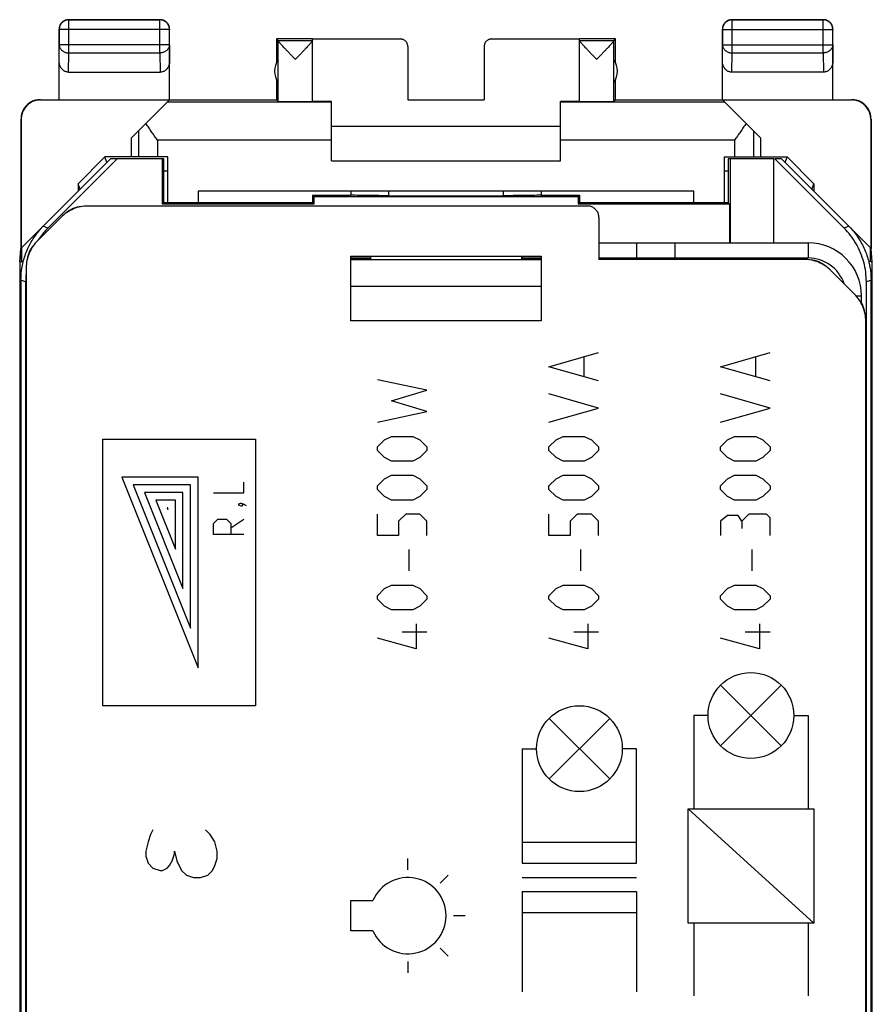
# Model space of a CAD drawing. Extents: x -11.2 to 11.2, y -24.5 to 24.5.
# Drawn here: x -11.2 to 11.2, y -1.3 to 24.5 of the extents above; entities that cross this region are included whole.
import ezdxf

# ---------------------------------------------------------------- set-up
doc = ezdxf.new("R2010")
doc.units = 0
doc.header["$LTSCALE"] = 16.335
doc.layers.get('0').update_dxf_attribs({"linetype": 'CONTINUOUS'})

msp = doc.modelspace()

# ---------------------------------------------------------------- linework, layer by layer
at = {"color": 9, "linetype": 'CONTINUOUS'}
for p, q in [((-9.9, 24.5), (-9.896, 24.496)), ((-9.896, 23.628), (-9.896, 24.496)), ((-7.5, 24.5), (-7.504, 24.496)), ((-7.504, 23.628), (-7.504, 24.496)), ((7.5, 24.5), (7.504, 24.496)), ((7.504, 23.628), (7.504, 24.496)), ((9.9, 24.5), (9.896, 24.496)), ((9.896, 23.628), (9.896, 24.496)), ((-10.15, 24.25), (-10.146, 24.246)), ((-7.254, 24.246), (-10.146, 24.246)), ((-7.25, 24.25), (-7.254, 24.246)), ((7.25, 24.25), (7.254, 24.246)), ((7.254, 24.246), (10.146, 24.246)), ((10.15, 24.25), (10.146, 24.246)), ((-10.15, 23.41), (-10.146, 23.844)), ((-7.254, 23.844), (-10.146, 23.844)), ((-7.254, 23.844), (-7.25, 23.41)), ((7.25, 23.41), (7.254, 23.844)), ((7.254, 23.844), (10.146, 23.844)), ((10.146, 23.844), (10.15, 23.41)), ((-9.901, 23.123), (-9.896, 23.628)), ((-9.896, 23.628), (-7.504, 23.628)), ((-7.504, 23.628), (-7.499, 23.123)), ((7.499, 23.123), (7.504, 23.628)), ((7.504, 23.628), (9.896, 23.628)), ((9.896, 23.628), (9.901, 23.123)), ((-10.642, 22.394), (-10.65, 22.4)), ((10.65, 22.4), (10.642, 22.394)), ((-11.142, 21.894), (-11.15, 21.9)), ((11.15, 21.9), (11.142, 21.894)), ((-8.067, 21.583), (-8.067, 20.9)), ((8.067, 21.583), (8.067, 20.9)), ((-7.567, 21.336), (-7.567, 20.9)), ((-3, 21.336), (-7.567, 21.336)), ((7.567, 21.336), (3, 21.336)), ((7.567, 21.336), (7.567, 20.9)), ((-1.502, 19.884), (-1.501, 20)), ((1.501, 20), (1.502, 19.884)), ((-10.442, 19.035), (-10.564, 19.086)), ((10.564, 19.086), (10.442, 19.035)), ((6, 18.65), (6, 18.25)), ((9.5, 18.65), (9.5, 18.25)), ((-2.146, 18.233), (-2.146, 18.25)), ((2.146, 18.25), (2.146, 18.233)), ((-11.028, 17.621), (-11.15, 17.672)), ((11.15, 17.672), (11.028, 17.621)), ((10.9, 17.25), (10.765, 17.25)), ((2.7, 15.398), (4, 15.769)), ((7.2, 15.398), (8.5, 15.769)), ((3.629, 15.15), (3.629, 15.645)), ((8.129, 15.15), (8.129, 15.645)), ((4, 15.026), (2.7, 15.398)), ((8.5, 15.026), (7.2, 15.398)), ((-0.5, 14.779), (-1.8, 15.057)), ((-1.429, 14.5), (-0.5, 14.779)), ((-0.5, 14.221), (-1.429, 14.5)), ((4, 14.314), (2.7, 14.686)), ((8.5, 14.314), (7.2, 14.686)), ((-1.8, 13.943), (-0.5, 14.221)), ((2.7, 13.943), (4, 14.314)), ((7.2, 13.943), (8.5, 14.314)), ((-9, 6.5), (-9, 13.5)), ((-9, 13.5), (-5, 13.5)), ((-5, 13.5), (-5, 6.5)), ((-1.8, 13.293), (-1.614, 13.479)), ((-1.614, 13.479), (-1.429, 13.571)), ((-1.429, 13.571), (-0.871, 13.571)), ((-0.871, 13.571), (-0.686, 13.479)), ((-0.686, 13.479), (-0.5, 13.293)), ((2.7, 13.293), (2.886, 13.479)), ((2.886, 13.479), (3.071, 13.571)), ((3.071, 13.571), (3.629, 13.571)), ((3.629, 13.571), (3.814, 13.479)), ((3.814, 13.479), (4, 13.293)), ((7.2, 13.293), (7.386, 13.479)), ((7.386, 13.479), (7.571, 13.571)), ((7.571, 13.571), (8.129, 13.571)), ((8.129, 13.571), (8.314, 13.479)), ((8.314, 13.479), (8.5, 13.293)), ((-1.8, 13.2), (-1.8, 13.293)), ((-1.614, 13.014), (-1.8, 13.2)), ((-0.5, 13.2), (-0.686, 13.014)), ((-0.5, 13.293), (-0.5, 13.2)), ((2.7, 13.2), (2.7, 13.293)), ((2.886, 13.014), (2.7, 13.2)), ((4, 13.2), (3.814, 13.014)), ((4, 13.293), (4, 13.2)), ((7.2, 13.2), (7.2, 13.293)), ((7.386, 13.014), (7.2, 13.2)), ((8.5, 13.2), (8.314, 13.014)), ((8.5, 13.293), (8.5, 13.2)), ((-1.429, 12.921), (-1.614, 13.014)), ((-0.871, 12.921), (-1.429, 12.921)), ((-0.686, 13.014), (-0.871, 12.921)), ((3.071, 12.921), (2.886, 13.014)), ((3.629, 12.921), (3.071, 12.921)), ((3.814, 13.014), (3.629, 12.921)), ((7.571, 12.921), (7.386, 13.014)), ((8.129, 12.921), (7.571, 12.921)), ((8.314, 13.014), (8.129, 12.921)), ((-8.5, 12.5), (-6.5, 7.5)), ((-6.5, 12.5), (-8.5, 12.5)), ((-6.5, 7.5), (-6.5, 12.5)), ((-1.8, 12.271), (-1.614, 12.457)), ((-1.614, 12.457), (-1.429, 12.55)), ((-1.429, 12.55), (-0.871, 12.55)), ((-0.871, 12.55), (-0.686, 12.457)), ((-0.686, 12.457), (-0.5, 12.271)), ((2.7, 12.271), (2.886, 12.457)), ((2.886, 12.457), (3.071, 12.55)), ((3.071, 12.55), (3.629, 12.55)), ((3.629, 12.55), (3.814, 12.457)), ((3.814, 12.457), (4, 12.271)), ((7.2, 12.271), (7.386, 12.457)), ((7.386, 12.457), (7.571, 12.55)), ((7.571, 12.55), (8.129, 12.55)), ((8.129, 12.55), (8.314, 12.457)), ((8.314, 12.457), (8.5, 12.271)), ((-8.205, 12.3), (-6.7, 8.539)), ((-6.7, 12.3), (-8.205, 12.3)), ((-6.7, 8.539), (-6.7, 12.3)), ((-5.3, 12.086), (-5.3, 12.371)), ((-1.8, 12.179), (-1.8, 12.271)), ((-1.614, 11.993), (-1.8, 12.179)), ((-0.5, 12.179), (-0.686, 11.993)), ((-0.5, 12.271), (-0.5, 12.179)), ((2.7, 12.179), (2.7, 12.271)), ((2.886, 11.993), (2.7, 12.179)), ((4, 12.179), (3.814, 11.993)), ((4, 12.271), (4, 12.179)), ((7.2, 12.179), (7.2, 12.271)), ((7.386, 11.993), (7.2, 12.179)), ((8.5, 12.179), (8.314, 11.993)), ((8.5, 12.271), (8.5, 12.179)), ((-7.909, 12.1), (-6.9, 9.577)), ((-6.9, 12.1), (-7.909, 12.1)), ((-7.614, 11.9), (-7.1, 10.616)), ((-7.1, 11.9), (-7.614, 11.9)), ((-7.1, 10.616), (-7.1, 11.9)), ((-6.9, 9.577), (-6.9, 12.1)), ((-6.1, 12.086), (-5.3, 12.086)), ((-1.429, 11.9), (-1.614, 11.993)), ((-0.871, 11.9), (-1.429, 11.9)), ((-0.686, 11.993), (-0.871, 11.9)), ((3.071, 11.9), (2.886, 11.993)), ((3.629, 11.9), (3.071, 11.9)), ((3.814, 11.993), (3.629, 11.9)), ((7.571, 11.9), (7.386, 11.993)), ((8.129, 11.9), (7.571, 11.9)), ((8.314, 11.993), (8.129, 11.9)), ((-7.318, 11.7), (-7.3, 11.654)), ((-7.3, 11.7), (-7.318, 11.7)), ((-7.3, 11.654), (-7.3, 11.7)), ((-5.433, 11.8), (-5.395, 11.819)), ((-5.433, 11.781), (-5.433, 11.8)), ((-5.414, 11.762), (-5.433, 11.781)), ((-5.376, 11.743), (-5.414, 11.762)), ((-5.395, 11.819), (-5.376, 11.819)), ((-5.376, 11.819), (-5.338, 11.781)), ((-5.376, 11.819), (-5.319, 11.8)), ((-5.357, 11.743), (-5.376, 11.743)), ((-5.338, 11.762), (-5.357, 11.743)), ((-5.338, 11.781), (-5.338, 11.762)), ((-5.319, 11.8), (-5.243, 11.762)), ((-6.1, 11.286), (-5.986, 11.4)), ((-5.986, 11.4), (-5.757, 11.4)), ((-5.757, 11.4), (-5.643, 11.286)), ((-5.643, 11.171), (-5.3, 11.4)), ((-1.8, 10.971), (-1.8, 11.529)), ((-1.057, 11.529), (-1.243, 11.343)), ((-0.686, 11.529), (-1.057, 11.529)), ((-0.5, 11.343), (-0.686, 11.529)), ((2.7, 10.971), (2.7, 11.529)), ((3.443, 11.529), (3.257, 11.343)), ((3.814, 11.529), (3.443, 11.529)), ((4, 11.343), (3.814, 11.529)), ((7.386, 11.498), (7.2, 11.343)), ((7.664, 11.498), (7.386, 11.498)), ((7.757, 11.343), (7.664, 11.498)), ((7.943, 11.529), (7.757, 11.343)), ((8.407, 11.529), (7.943, 11.529)), ((8.5, 11.436), (8.407, 11.529)), ((8.5, 10.971), (8.5, 11.436)), ((-6.1, 11), (-6.1, 11.286)), ((-5.643, 11.286), (-5.643, 11)), ((-1.243, 11.343), (-1.243, 10.971)), ((-0.5, 10.971), (-0.5, 11.343)), ((3.257, 11.343), (3.257, 10.971)), ((4, 10.971), (4, 11.343)), ((7.2, 11.343), (7.2, 10.971)), ((7.757, 11.343), (7.757, 11.157)), ((-5.3, 11), (-6.1, 11)), ((-1.243, 10.971), (-1.8, 10.971)), ((3.257, 10.971), (2.7, 10.971)), ((-0.964, 10.043), (-0.964, 10.6)), ((3.536, 10.043), (3.536, 10.6)), ((8.036, 10.043), (8.036, 10.6)), ((-1.8, 9.393), (-1.614, 9.579)), ((-1.614, 9.579), (-1.429, 9.671)), ((-1.429, 9.671), (-0.871, 9.671)), ((-0.871, 9.671), (-0.686, 9.579)), ((-0.686, 9.579), (-0.5, 9.393)), ((2.7, 9.393), (2.886, 9.579)), ((2.886, 9.579), (3.071, 9.671)), ((3.071, 9.671), (3.629, 9.671)), ((3.629, 9.671), (3.814, 9.579)), ((3.814, 9.579), (4, 9.393)), ((7.2, 9.393), (7.386, 9.579)), ((7.386, 9.579), (7.571, 9.671)), ((7.571, 9.671), (8.129, 9.671)), ((8.129, 9.671), (8.314, 9.579)), ((8.314, 9.579), (8.5, 9.393)), ((-1.8, 9.3), (-1.8, 9.393)), ((-1.614, 9.114), (-1.8, 9.3)), ((-0.5, 9.3), (-0.686, 9.114)), ((-0.5, 9.393), (-0.5, 9.3)), ((2.7, 9.3), (2.7, 9.393)), ((2.886, 9.114), (2.7, 9.3)), ((4, 9.3), (3.814, 9.114)), ((4, 9.393), (4, 9.3)), ((7.2, 9.3), (7.2, 9.393)), ((7.386, 9.114), (7.2, 9.3)), ((8.5, 9.3), (8.314, 9.114)), ((8.5, 9.393), (8.5, 9.3)), ((-1.429, 9.021), (-1.614, 9.114)), ((-0.686, 9.114), (-0.871, 9.021)), ((3.071, 9.021), (2.886, 9.114)), ((3.814, 9.114), (3.629, 9.021)), ((7.571, 9.021), (7.386, 9.114)), ((8.314, 9.114), (8.129, 9.021)), ((-0.871, 9.021), (-1.429, 9.021)), ((3.629, 9.021), (3.071, 9.021)), ((8.129, 9.021), (7.571, 9.021)), ((-0.779, 8.65), (-0.779, 8)), ((3.721, 8.65), (3.721, 8)), ((8.221, 8.65), (8.221, 8)), ((-0.779, 8), (-1.8, 8.279)), ((-0.5, 8.433), (-1.15, 8.433)), ((3.721, 8), (2.7, 8.279)), ((4, 8.433), (3.35, 8.433)), ((8.221, 8), (7.2, 8.279)), ((8.5, 8.433), (7.85, 8.433)), ((7.205, 5.455), (8.795, 7.045)), ((8.795, 5.455), (7.205, 7.045)), ((-5, 6.5), (-9, 6.5)), ((6.5, 6.25), (6.5, 3.8)), ((6.875, 6.25), (6.5, 6.25)), ((9.125, 6.25), (9.5, 6.25)), ((9.5, 6.25), (9.5, 3.8)), ((2.705, 4.585), (4.295, 6.175)), ((4.295, 4.585), (2.705, 6.175)), ((2, 5.38), (2, 2.38)), ((2, 5.38), (2.375, 5.38)), ((5, 5.38), (4.625, 5.38)), ((5, 2.38), (5, 5.38)), ((6.35, 3.8), (9.65, 3.8)), ((6.35, 0.8), (6.35, 3.8)), ((9.65, 0.8), (6.35, 3.8)), ((9.65, 3.8), (9.65, 0.8)), ((-7.75, 3.125), (-7.812, 2.938)), ((-7.688, 3.25), (-7.75, 3.125)), ((-6.188, 3.125), (-6.312, 3.25)), ((-6.062, 2.938), (-6.188, 3.125)), ((-7.812, 2.938), (-7.875, 2.688)), ((-6, 2.688), (-6.062, 2.938)), ((2, 2.93), (5, 2.93)), ((-7.875, 2.688), (-7.875, 2.562)), ((-7.188, 2.438), (-7.125, 2.625)), ((-7.125, 2.625), (-7.125, 2.688)), ((-7.125, 2.688), (-7.062, 2.438)), ((-6, 2.5), (-6, 2.688)), ((-7.875, 2.562), (-7.812, 2.375)), ((-7.812, 2.375), (-7.688, 2.25)), ((-7.25, 2.312), (-7.188, 2.438)), ((-7.062, 2.438), (-6.938, 2.188)), ((-6.062, 2.312), (-6, 2.5)), ((-1, 2.2), (-1, 2.5)), ((2, 2.38), (5, 2.38)), ((-7.688, 2.25), (-7.5, 2.188)), ((-7.5, 2.188), (-7.438, 2.188)), ((-7.438, 2.188), (-7.312, 2.25)), ((-7.312, 2.25), (-7.25, 2.312)), ((-6.938, 2.188), (-6.812, 2.062)), ((-6.25, 2.062), (-6.125, 2.188)), ((-6.125, 2.188), (-6.062, 2.312)), ((-6.812, 2.062), (-6.625, 2)), ((-6.625, 2), (-6.438, 2)), ((-6.438, 2), (-6.25, 2.062)), ((-0.151, 1.849), (0.061, 2.061)), ((2, 2), (5, 2)), ((2, 1.63), (2, -1)), ((2, 1.63), (5, 1.63)), ((5, 1.63), (5, -1)), ((-2.5, 0.6), (-2.5, 1.4)), ((-2.5, 1.4), (-1.917, 1.4)), ((2, 1.08), (5, 1.08)), ((0.2, 1), (0.5, 1)), ((9.65, 0.8), (6.35, 0.8)), ((6.5, 0.8), (6.5, -1.1)), ((9.5, 0.8), (9.5, -1.1)), ((-1.917, 0.6), (-2.5, 0.6)), ((-0.151, 0.151), (0.061, -0.061)), ((-1, -0.2), (-1, -0.5))]:
    msp.add_line(p, q, dxfattribs=at)
at = {"color": 7, "linetype": 'CONTINUOUS'}
for p, q in [((-9.9, 24.5), (-7.5, 24.5)), ((-7.504, 24.496), (-9.896, 24.496)), ((7.5, 24.5), (9.9, 24.5)), ((9.896, 24.496), (7.504, 24.496)), ((-10.15, 22.4), (-10.15, 24.25)), ((-10.146, 24.246), (-10.146, 23.844)), ((-7.254, 23.844), (-7.254, 24.246)), ((-7.25, 22.4), (-7.25, 24.25)), ((7.25, 22.4), (7.25, 24.25)), ((7.254, 24.246), (7.254, 23.844)), ((10.146, 23.844), (10.146, 24.246)), ((10.15, 22.4), (10.15, 24.25)), ((-4.45, 24), (-4.45, 23.368)), ((-4.406, 23.956), (-4.45, 24)), ((-3.5, 24), (-4.45, 24)), ((-4.406, 23.956), (-3.5, 23.956)), ((-4.406, 22.356), (-4.406, 23.954)), ((-3.5, 22.356), (-3.5, 23.994)), ((-3.5, 23.994), (-1.2, 23.994)), ((-1, 23.794), (-1, 22.395)), ((1, 23.794), (1, 22.395)), ((1.2, 23.994), (3.5, 23.994)), ((4.45, 24), (3.5, 24)), ((3.5, 22.356), (3.5, 23.994)), ((3.5, 23.956), (4.406, 23.956)), ((4.406, 23.956), (4.45, 24)), ((4.406, 22.356), (4.406, 23.954)), ((4.45, 23.368), (4.45, 24)), ((-9.901, 23.123), (-7.499, 23.123)), ((9.901, 23.123), (7.499, 23.123)), ((-4.45, 22.932), (-4.45, 22.4)), ((4.45, 22.4), (4.45, 22.932)), ((-10.642, 22.394), (-7.256, 22.394)), ((-8.25, 21.4), (-7.256, 22.394)), ((-3, 22.336), (-7.314, 22.336)), ((-7.25, 22.4), (-4.45, 22.4)), ((-4.45, 22.4), (-4.406, 22.356)), ((-3, 20.8), (-3, 22.354)), ((-1, 22.395), (1, 22.395)), ((3, 20.8), (3, 22.354)), ((7.314, 22.336), (3, 22.336)), ((4.45, 22.4), (4.406, 22.356)), ((4.45, 22.4), (7.25, 22.4)), ((7.256, 22.394), (10.642, 22.394)), ((8.25, 21.4), (7.256, 22.394)), ((-11.15, 21.9), (-11.15, 18.5)), ((-11.142, 21.894), (-11.142, 18.508)), ((3, 21.7), (-3, 21.7)), ((11.142, 21.894), (11.142, 18.508)), ((11.15, 21.9), (11.15, 18.5)), ((-8.25, 20.9), (-8.25, 21.4)), ((8.25, 21.4), (8.25, 20.9)), ((-8.8, 20.85), (-11.133, 18.517)), ((-8.627, 20.85), (-10.442, 19.035)), ((-9.65, 20.199), (-8.95, 20.9)), ((-8.9, 20.75), (-8.95, 20.9)), ((-7.3, 20.9), (-8.95, 20.9)), ((-7.4, 20.85), (-8.8, 20.85)), ((-7.437, 19.663), (-7.437, 20.85)), ((-7.4, 19.7), (-7.4, 20.85)), ((-7.3, 19.7), (-7.3, 20.9)), ((-3, 20.8), (3, 20.8)), ((7.3, 20.9), (7.3, 19.7)), ((7.3, 20.9), (8.95, 20.9)), ((7.4, 20.85), (7.4, 19.7)), ((8.6, 20.85), (7.4, 20.85)), ((7.454, 20.85), (7.454, 18.65)), ((8.6, 18.65), (8.6, 20.85)), ((8.8, 20.85), (8.627, 20.85)), ((10.442, 19.035), (8.627, 20.85)), ((11.133, 18.517), (8.8, 20.85)), ((8.9, 20.75), (8.95, 20.9)), ((9.65, 20.199), (8.95, 20.9)), ((-7.3, 20.528), (-7.4, 20.528)), ((7.4, 20.528), (7.3, 20.528)), ((-9.65, 20.199), (-9.65, 20)), ((-9.6, 20.05), (-9.65, 20.199)), ((9.6, 20.05), (9.65, 20.199)), ((9.65, 20.199), (9.65, 20)), ((-6.5, 20), (-6.5, 19.7)), ((6.5, 20), (-6.5, 20)), ((-3.5, 19.9), (-3.5, 19.7)), ((-3.5, 19.9), (-3.463, 19.863)), ((-3.5, 19.9), (-2.494, 19.9)), ((2.494, 19.9), (3.5, 19.9)), ((3.5, 19.9), (3.463, 19.863)), ((3.5, 19.9), (3.5, 19.7)), ((6.5, 19.7), (6.5, 20)), ((-7.4, 19.7), (-7.437, 19.663)), ((-3.463, 19.663), (-7.437, 19.663)), ((-3.5, 19.7), (-7.4, 19.7)), ((-3.5, 19.7), (-3.463, 19.663)), ((-3.463, 19.863), (-3.463, 19.663)), ((-3.463, 19.863), (3.463, 19.863)), ((-1.502, 19.884), (1.502, 19.884)), ((3.463, 19.863), (3.463, 19.663)), ((3.5, 19.7), (3.463, 19.663)), ((7.437, 19.663), (3.463, 19.663)), ((7.4, 19.7), (3.5, 19.7)), ((7.4, 19.7), (7.437, 19.663)), ((7.437, 19.663), (7.437, 18.65)), ((3.713, 19.613), (-9.391, 19.613)), ((-10.72, 18.698), (-10.098, 19.32)), ((4.013, 19.313), (4.013, 18.213)), ((4.013, 18.65), (9.5, 18.65)), ((5, 18.65), (5, 18.25)), ((-11.184, 18.147), (-11.15, 18.491)), ((-11.133, 18.147), (-11.15, 18.5)), ((-11.133, 18.517), (-11.133, 18.147)), ((11.133, 18.147), (11.133, 18.517)), ((11.133, 18.147), (11.15, 18.5)), ((11.184, 18.147), (11.15, 18.491)), ((-11.184, 18.147), (-11.184, -18.147)), ((-11.184, 18.147), (-11.133, 18.147)), ((-2.146, 18.233), (-2.501, 18.236)), ((-2.5, 16.6), (-2.5, 18.3)), ((-2.5, 18.3), (2.5, 18.3)), ((-2.5, 18.25), (-1.983, 18.25)), ((2.5, 18.2), (-2.5, 18.2)), ((-1.983, 18.3), (-1.983, 18.2)), ((1.983, 18.3), (1.983, 18.2)), ((1.983, 18.25), (2.5, 18.25)), ((2, 18.233), (2, 18.2)), ((2.146, 18.233), (2.501, 18.236)), ((2.5, 18.3), (2.5, 16.6)), ((4.013, 18.25), (9.5, 18.25)), ((9.391, 18.213), (4.013, 18.213)), ((11.184, 18.147), (11.133, 18.147)), ((11.184, -18.147), (11.184, 18.147)), ((-11.013, 17.991), (-11.013, -17.991)), ((10.72, 17.298), (10.098, 17.92)), ((-11.15, 17.672), (-11.15, -17.672)), ((-11.028, 17.621), (-11.028, -17.621)), ((11.028, -17.621), (11.028, 17.621)), ((11.15, -17.672), (11.15, 17.672)), ((2.5, 17.5), (-2.5, 17.5)), ((10.9, 17.069), (10.9, 17.25)), ((2.5, 16.6), (-2.5, 16.6)), ((11.013, -1.55), (11.013, 16.591))]:
    msp.add_line(p, q, dxfattribs=at)
at = {"color": 9, "linetype": 'CONTINUOUS'}
for centre in [(8, 6.25), (3.5, 5.38)]:
    msp.add_circle(centre, 1.125, dxfattribs=at)
at = {"color": 7, "linetype": 'CONTINUOUS'}
for centre, radius, start, end in [((-4, 23.15), 0.5, 144.3638, 215.6362), ((4, 23.15), 0.5, 324.3638, 35.6362), ((-9.506, 18.89), 0.71, 94.7505, 130.2485), ((9.5, 17.25), 1.4, 0, 90), ((-10.29, 18.106), 0.71, 139.7515, 175.2495), ((9.5, 17.25), 1, 18.8538, 90), ((9.506, 17.49), 0.71, 49.7515, 85.2495), ((10.29, 16.706), 0.71, 4.7005, 40.2986)]:
    msp.add_arc(centre, radius, start, end, dxfattribs=at)
at = {"color": 9, "linetype": 'CONTINUOUS'}
msp.add_arc((-1, 1), 1, 203.5782, 156.4218, dxfattribs=at)
at = {"color": 7, "linetype": 'CONTINUOUS'}
for points, knots in [([(-9.9, 24.5), (-9.912, 24.5), (-9.936, 24.498), (-9.971, 24.491), (-10.004, 24.478), (-10.036, 24.461), (-10.064, 24.44), (-10.09, 24.414), (-10.111, 24.386), (-10.128, 24.354), (-10.141, 24.321), (-10.148, 24.286), (-10.15, 24.262), (-10.15, 24.25)], [0, 0, 0, 0, 0.090909, 0.181818, 0.272727, 0.363636, 0.454545, 0.545455, 0.636364, 0.727273, 0.818182, 0.909091, 1, 1, 1, 1]), ([(-9.896, 24.496), (-9.908, 24.496), (-9.931, 24.494), (-9.966, 24.486), (-10, 24.474), (-10.031, 24.457), (-10.06, 24.435), (-10.085, 24.41), (-10.107, 24.381), (-10.124, 24.35), (-10.136, 24.316), (-10.144, 24.281), (-10.146, 24.258), (-10.146, 24.246)], [0, 0, 0, 0, 0.090798, 0.181713, 0.272629, 0.36355, 0.45447, 0.545391, 0.636313, 0.727235, 0.818157, 0.909079, 1, 1, 1, 1]), ([(-7.254, 24.246), (-7.254, 24.258), (-7.256, 24.281), (-7.264, 24.316), (-7.276, 24.35), (-7.293, 24.381), (-7.315, 24.41), (-7.34, 24.435), (-7.369, 24.457), (-7.4, 24.474), (-7.434, 24.486), (-7.469, 24.494), (-7.492, 24.496), (-7.504, 24.496)], [0, 0, 0, 0, 0.090908, 0.181817, 0.272726, 0.363636, 0.454545, 0.545455, 0.636364, 0.727274, 0.818183, 0.909092, 1, 1, 1, 1]), ([(-7.25, 24.25), (-7.25, 24.262), (-7.252, 24.286), (-7.259, 24.321), (-7.272, 24.354), (-7.289, 24.386), (-7.31, 24.414), (-7.336, 24.44), (-7.364, 24.461), (-7.396, 24.478), (-7.429, 24.491), (-7.464, 24.498), (-7.488, 24.5), (-7.5, 24.5)], [0, 0, 0, 0, 0.090909, 0.181818, 0.272727, 0.363636, 0.454545, 0.545455, 0.636364, 0.727273, 0.818182, 0.909091, 1, 1, 1, 1]), ([(7.5, 24.5), (7.488, 24.5), (7.464, 24.498), (7.429, 24.491), (7.396, 24.478), (7.364, 24.461), (7.336, 24.44), (7.31, 24.414), (7.289, 24.386), (7.272, 24.354), (7.259, 24.321), (7.252, 24.286), (7.25, 24.262), (7.25, 24.25)], [0, 0, 0, 0, 0.090909, 0.181818, 0.272727, 0.363636, 0.454545, 0.545455, 0.636364, 0.727273, 0.818182, 0.909091, 1, 1, 1, 1]), ([(7.504, 24.496), (7.492, 24.496), (7.469, 24.494), (7.434, 24.486), (7.4, 24.474), (7.369, 24.457), (7.34, 24.435), (7.315, 24.41), (7.293, 24.381), (7.276, 24.35), (7.264, 24.316), (7.256, 24.281), (7.254, 24.258), (7.254, 24.246)], [0, 0, 0, 0, 0.090798, 0.181713, 0.272629, 0.36355, 0.45447, 0.545391, 0.636313, 0.727235, 0.818157, 0.909079, 1, 1, 1, 1]), ([(10.146, 24.246), (10.146, 24.258), (10.144, 24.281), (10.136, 24.316), (10.124, 24.35), (10.107, 24.381), (10.085, 24.41), (10.06, 24.435), (10.031, 24.457), (10, 24.474), (9.966, 24.486), (9.931, 24.494), (9.908, 24.496), (9.896, 24.496)], [0, 0, 0, 0, 0.090921, 0.181843, 0.272765, 0.363687, 0.454609, 0.54553, 0.63645, 0.727371, 0.818287, 0.909202, 1, 1, 1, 1]), ([(10.15, 24.25), (10.15, 24.262), (10.148, 24.286), (10.141, 24.321), (10.128, 24.354), (10.111, 24.386), (10.09, 24.414), (10.064, 24.44), (10.036, 24.461), (10.004, 24.478), (9.971, 24.491), (9.936, 24.498), (9.912, 24.5), (9.9, 24.5)], [0, 0, 0, 0, 0.090909, 0.181818, 0.272727, 0.363636, 0.454545, 0.545455, 0.636364, 0.727273, 0.818182, 0.909091, 1, 1, 1, 1]), ([(-3.953, 23.456), (-3.974, 23.479), (-4.017, 23.523), (-4.079, 23.589), (-4.138, 23.651), (-4.192, 23.708), (-4.24, 23.759), (-4.281, 23.803), (-4.315, 23.841), (-4.344, 23.873), (-4.366, 23.899), (-4.383, 23.919), (-4.395, 23.935), (-4.403, 23.945), (-4.406, 23.952), (-4.406, 23.954)], [0, 0, 0, 0, 0.138233, 0.273796, 0.402328, 0.519727, 0.623525, 0.713106, 0.789039, 0.851759, 0.902112, 0.941132, 0.970038, 0.989458, 1, 1, 1, 1]), ([(-3.552, 23.885), (-3.554, 23.882), (-3.566, 23.869), (-3.59, 23.842), (-3.624, 23.805), (-3.666, 23.76), (-3.713, 23.709), (-3.767, 23.652), (-3.826, 23.589), (-3.889, 23.524), (-3.932, 23.479), (-3.953, 23.456)], [0, 0, 0, 0, 0.020693, 0.092457, 0.179492, 0.282314, 0.401596, 0.536629, 0.684558, 0.840689, 1, 1, 1, 1]), ([(-3.5, 23.954), (-3.5, 23.952), (-3.503, 23.946), (-3.51, 23.935), (-3.522, 23.92), (-3.537, 23.903), (-3.547, 23.891), (-3.552, 23.885)], [0, 0, 0, 0, 0.078784, 0.226867, 0.449201, 0.750497, 1, 1, 1, 1]), ([(-1, 23.794), (-1, 23.805), (-1.002, 23.826), (-1.009, 23.856), (-1.021, 23.885), (-1.038, 23.912), (-1.058, 23.936), (-1.082, 23.957), (-1.109, 23.973), (-1.138, 23.985), (-1.169, 23.993), (-1.19, 23.994), (-1.2, 23.994)], [0, 0, 0, 0, 0.100001, 0.200002, 0.300003, 0.400002, 0.500006, 0.600009, 0.700006, 0.800005, 0.900002, 1, 1, 1, 1]), ([(1.2, 23.994), (1.19, 23.994), (1.169, 23.993), (1.138, 23.985), (1.109, 23.973), (1.082, 23.957), (1.058, 23.936), (1.038, 23.912), (1.021, 23.885), (1.009, 23.856), (1.002, 23.826), (1, 23.805), (1, 23.794)], [0, 0, 0, 0, 0.099998, 0.199995, 0.299994, 0.399991, 0.499994, 0.599998, 0.699997, 0.799998, 0.899999, 1, 1, 1, 1]), ([(3.953, 23.456), (3.932, 23.479), (3.889, 23.524), (3.826, 23.589), (3.767, 23.652), (3.713, 23.709), (3.666, 23.76), (3.624, 23.805), (3.59, 23.842), (3.562, 23.874), (3.539, 23.9), (3.522, 23.92), (3.51, 23.935), (3.503, 23.946), (3.5, 23.952), (3.5, 23.954)], [0, 0, 0, 0, 0.138871, 0.274912, 0.403783, 0.521453, 0.625414, 0.715023, 0.790865, 0.853399, 0.903499, 0.942233, 0.970821, 0.989867, 1, 1, 1, 1]), ([(4.406, 23.954), (4.406, 23.952), (4.403, 23.945), (4.395, 23.935), (4.383, 23.919), (4.366, 23.899), (4.344, 23.873), (4.315, 23.841), (4.281, 23.803), (4.24, 23.759), (4.192, 23.708), (4.138, 23.651), (4.079, 23.589), (4.017, 23.523), (3.974, 23.479), (3.953, 23.456)], [0, 0, 0, 0, 0.010535, 0.029944, 0.05884, 0.097855, 0.148212, 0.210939, 0.286878, 0.376455, 0.480242, 0.597647, 0.72622, 0.861806, 1, 1, 1, 1]), ([(-9.901, 23.123), (-9.912, 23.123), (-9.934, 23.124), (-9.966, 23.132), (-9.998, 23.144), (-10.028, 23.162), (-10.057, 23.185), (-10.083, 23.213), (-10.106, 23.245), (-10.125, 23.282), (-10.139, 23.323), (-10.148, 23.366), (-10.15, 23.396), (-10.15, 23.41)], [0, 0, 0, 0, 0.077665, 0.156349, 0.236597, 0.319573, 0.405718, 0.495812, 0.589942, 0.688072, 0.789833, 0.894091, 1, 1, 1, 1]), ([(-7.25, 23.41), (-7.25, 23.396), (-7.252, 23.366), (-7.261, 23.323), (-7.275, 23.282), (-7.294, 23.245), (-7.317, 23.213), (-7.343, 23.185), (-7.372, 23.162), (-7.402, 23.144), (-7.434, 23.132), (-7.466, 23.124), (-7.488, 23.123), (-7.499, 23.123)], [0, 0, 0, 0, 0.105909, 0.210167, 0.311928, 0.410058, 0.504188, 0.594282, 0.680427, 0.763403, 0.843651, 0.922335, 1, 1, 1, 1]), ([(7.499, 23.123), (7.488, 23.123), (7.466, 23.124), (7.434, 23.132), (7.402, 23.144), (7.372, 23.162), (7.343, 23.185), (7.317, 23.213), (7.294, 23.245), (7.275, 23.282), (7.261, 23.323), (7.252, 23.366), (7.25, 23.396), (7.25, 23.41)], [0, 0, 0, 0, 0.077665, 0.156349, 0.236597, 0.319573, 0.405718, 0.495812, 0.589942, 0.688072, 0.789833, 0.894091, 1, 1, 1, 1]), ([(10.15, 23.41), (10.15, 23.396), (10.148, 23.366), (10.139, 23.323), (10.125, 23.282), (10.106, 23.245), (10.083, 23.213), (10.057, 23.185), (10.028, 23.162), (9.998, 23.144), (9.966, 23.132), (9.934, 23.124), (9.912, 23.123), (9.901, 23.123)], [0, 0, 0, 0, 0.105909, 0.210167, 0.311928, 0.410058, 0.504188, 0.594282, 0.680427, 0.763403, 0.843651, 0.922335, 1, 1, 1, 1]), ([(-10.65, 22.4), (-10.67, 22.4), (-10.71, 22.398), (-10.769, 22.387), (-10.827, 22.369), (-10.882, 22.344), (-10.934, 22.313), (-10.982, 22.275), (-11.024, 22.232), (-11.062, 22.185), (-11.093, 22.133), (-11.118, 22.078), (-11.136, 22.02), (-11.147, 21.96), (-11.149, 21.92), (-11.149, 21.9)], [0, 0, 0, 0, 0.076613, 0.15364, 0.230464, 0.307108, 0.384239, 0.461292, 0.537923, 0.615013, 0.692238, 0.769019, 0.845991, 0.92319, 1, 1, 1, 1]), ([(-10.642, 22.394), (-10.662, 22.394), (-10.702, 22.392), (-10.762, 22.381), (-10.819, 22.363), (-10.875, 22.338), (-10.926, 22.307), (-10.974, 22.269), (-11.017, 22.227), (-11.054, 22.179), (-11.086, 22.127), (-11.11, 22.072), (-11.128, 22.014), (-11.139, 21.955), (-11.142, 21.914), (-11.142, 21.894)], [0, 0, 0, 0, 0.076679, 0.15378, 0.230681, 0.307399, 0.384594, 0.461692, 0.538349, 0.615439, 0.692634, 0.769356, 0.846243, 0.923329, 1, 1, 1, 1]), ([(-4.406, 22.356), (-4.405, 22.355), (-4.399, 22.357), (-4.389, 22.355), (-4.371, 22.355), (-4.347, 22.355), (-4.316, 22.355), (-4.28, 22.354), (-4.239, 22.354), (-4.193, 22.354), (-4.143, 22.354), (-4.091, 22.354), (-4.036, 22.353), (-3.98, 22.353), (-3.923, 22.353), (-3.867, 22.353), (-3.813, 22.354), (-3.76, 22.354), (-3.711, 22.354), (-3.665, 22.354), (-3.624, 22.354), (-3.588, 22.355), (-3.558, 22.355), (-3.534, 22.355), (-3.515, 22.354), (-3.508, 22.357), (-3.5, 22.355), (-3.5, 22.356)], [0, 0, 0, 0, 0.004307, 0.016392, 0.036073, 0.063042, 0.096876, 0.137044, 0.182914, 0.233766, 0.288801, 0.347154, 0.407908, 0.47011, 0.532781, 0.594936, 0.655601, 0.71382, 0.76868, 0.819318, 0.864939, 0.904827, 0.938353, 0.964993, 0.984328, 0.996055, 1, 1, 1, 1]), ([(-3.169, 22.354), (-3.194, 22.354), (-3.24, 22.355), (-3.306, 22.355), (-3.363, 22.356), (-3.41, 22.356), (-3.447, 22.357), (-3.476, 22.356), (-3.488, 22.36), (-3.5, 22.357), (-3.5, 22.359)], [0, 0, 0, 0, 0.223656, 0.42271, 0.594982, 0.738586, 0.851949, 0.933832, 0.983345, 1, 1, 1, 1]), ([(-3.059, 22.354), (-3.069, 22.354), (-3.105, 22.354), (-3.142, 22.354), (-3.169, 22.354)], [0, 0, 0, 0, 0.259764, 1, 1, 1, 1]), ([(3.169, 22.354), (3.142, 22.354), (3.086, 22.354), (3.029, 22.354), (3, 22.354)], [0, 0, 0, 0, 0.480963, 1, 1, 1, 1]), ([(3.5, 22.359), (3.5, 22.357), (3.488, 22.36), (3.476, 22.356), (3.447, 22.357), (3.41, 22.356), (3.363, 22.356), (3.306, 22.355), (3.24, 22.355), (3.194, 22.354), (3.169, 22.354)], [0, 0, 0, 0, 0.016655, 0.066168, 0.148051, 0.261414, 0.405018, 0.57729, 0.776344, 1, 1, 1, 1]), ([(3.5, 22.356), (3.5, 22.355), (3.508, 22.357), (3.515, 22.354), (3.534, 22.355), (3.558, 22.355), (3.588, 22.355), (3.624, 22.354), (3.665, 22.354), (3.711, 22.354), (3.76, 22.354), (3.813, 22.354), (3.867, 22.353), (3.923, 22.353), (3.98, 22.353), (4.036, 22.353), (4.091, 22.354), (4.143, 22.354), (4.193, 22.354), (4.239, 22.354), (4.28, 22.354), (4.316, 22.355), (4.347, 22.355), (4.371, 22.355), (4.389, 22.355), (4.399, 22.357), (4.405, 22.355), (4.406, 22.356)], [0, 0, 0, 0, 0.003945, 0.015672, 0.035007, 0.061647, 0.095173, 0.135061, 0.180682, 0.23132, 0.28618, 0.344399, 0.405064, 0.467219, 0.52989, 0.592092, 0.652846, 0.711199, 0.766234, 0.817086, 0.862956, 0.903124, 0.936958, 0.963927, 0.983608, 0.995693, 1, 1, 1, 1]), ([(11.142, 21.894), (11.142, 21.914), (11.139, 21.955), (11.128, 22.014), (11.11, 22.072), (11.086, 22.127), (11.054, 22.179), (11.017, 22.227), (10.974, 22.269), (10.926, 22.307), (10.875, 22.338), (10.819, 22.363), (10.762, 22.381), (10.702, 22.392), (10.662, 22.394), (10.642, 22.394)], [0, 0, 0, 0, 0.076671, 0.153757, 0.230644, 0.307366, 0.384561, 0.461651, 0.538308, 0.615406, 0.692601, 0.769319, 0.84622, 0.923321, 1, 1, 1, 1]), ([(11.149, 21.9), (11.149, 21.92), (11.147, 21.96), (11.136, 22.02), (11.118, 22.078), (11.093, 22.133), (11.062, 22.185), (11.024, 22.232), (10.982, 22.275), (10.934, 22.313), (10.882, 22.344), (10.827, 22.369), (10.769, 22.387), (10.71, 22.398), (10.67, 22.4), (10.65, 22.4)], [0, 0, 0, 0, 0.07681, 0.154009, 0.230981, 0.307762, 0.384987, 0.462077, 0.538708, 0.615761, 0.692892, 0.769536, 0.84636, 0.923387, 1, 1, 1, 1]), ([(-7.567, 21.336), (-7.593, 21.373), (-7.646, 21.448), (-7.724, 21.559), (-7.799, 21.669), (-7.848, 21.742), (-7.871, 21.779)], [0, 0, 0, 0, 0.255794, 0.509434, 0.758433, 1, 1, 1, 1]), ([(7.871, 21.779), (7.848, 21.742), (7.799, 21.669), (7.724, 21.559), (7.646, 21.448), (7.593, 21.373), (7.567, 21.336)], [0, 0, 0, 0, 0.241567, 0.490566, 0.744206, 1, 1, 1, 1]), ([(-1.502, 19.884), (-1.619, 19.884), (-1.839, 19.885), (-2.134, 19.887), (-2.347, 19.894), (-2.458, 19.895), (-2.494, 19.9)], [0, 0, 0, 0, 0.355222, 0.66521, 0.890119, 1, 1, 1, 1]), ([(2.494, 19.9), (2.458, 19.895), (2.347, 19.894), (2.134, 19.887), (1.839, 19.885), (1.619, 19.884), (1.502, 19.884)], [0, 0, 0, 0, 0.109881, 0.33479, 0.644778, 1, 1, 1, 1]), ([(-9.391, 19.613), (-9.456, 19.613), (-9.587, 19.6), (-9.776, 19.543), (-9.951, 19.45), (-10.052, 19.366), (-10.098, 19.32)], [0, 0, 0, 0, 0.248993, 0.500095, 0.7511, 1, 1, 1, 1]), ([(4.013, 19.313), (4.013, 19.344), (4.003, 19.407), (3.96, 19.492), (3.892, 19.56), (3.807, 19.603), (3.744, 19.613), (3.713, 19.613)], [0, 0, 0, 0, 0.199779, 0.400058, 0.599608, 0.800406, 1, 1, 1, 1]), ([(11.028, 17.621), (11.028, 17.795), (10.982, 18.145), (10.78, 18.632), (10.565, 18.912), (10.442, 19.035)], [0, 0, 0, 0, 0.333336, 0.666664, 1, 1, 1, 1]), ([(10.564, 19.086), (10.687, 18.963), (10.83, 18.776), (10.938, 18.57), (10.962, 18.517)], [0, 0, 0, 0, 0.750505, 1, 1, 1, 1]), ([(-10.72, 18.698), (-10.766, 18.652), (-10.85, 18.551), (-10.943, 18.376), (-11, 18.187), (-11.013, 18.056), (-11.013, 17.991)], [0, 0, 0, 0, 0.2489, 0.499905, 0.751007, 1, 1, 1, 1]), ([(11.03, 18.355), (11.049, 18.301), (11.073, 18.225), (11.092, 18.149), (11.097, 18.128)], [0, 0, 0, 0, 0.734285, 1, 1, 1, 1]), ([(-2.02, 18.232), (-2.039, 18.232), (-2.081, 18.232), (-2.123, 18.232), (-2.146, 18.233)], [0, 0, 0, 0, 0.43554, 1, 1, 1, 1]), ([(2.146, 18.233), (2.123, 18.232), (2.071, 18.232), (2.019, 18.232), (1.991, 18.232)], [0, 0, 0, 0, 0.456697, 1, 1, 1, 1]), ([(10.098, 17.92), (10.052, 17.966), (9.951, 18.05), (9.776, 18.143), (9.587, 18.2), (9.456, 18.213), (9.391, 18.213)], [0, 0, 0, 0, 0.2489, 0.499905, 0.751007, 1, 1, 1, 1]), ([(9.403, 18.247), (9.422, 18.242), (9.455, 18.23), (9.487, 18.215), (9.501, 18.207)], [0, 0, 0, 0, 0.550425, 1, 1, 1, 1]), ([(11.013, 16.591), (11.013, 16.656), (11, 16.787), (10.943, 16.976), (10.85, 17.151), (10.766, 17.252), (10.72, 17.298)], [0, 0, 0, 0, 0.248993, 0.500095, 0.7511, 1, 1, 1, 1])]:
    msp.add_open_spline(points, degree=3, knots=knots, dxfattribs=at)
at = {"color": 9, "linetype": 'CONTINUOUS'}
for points in [[(-10.146, 23.844), (-10.146, 23.834), (-10.144, 23.813), (-10.136, 23.783), (-10.123, 23.754), (-10.106, 23.727), (-10.085, 23.702), (-10.059, 23.68), (-10.031, 23.662), (-9.999, 23.647), (-9.966, 23.636), (-9.931, 23.629), (-9.907, 23.628), (-9.896, 23.628)], [(-7.254, 23.844), (-7.254, 23.834), (-7.256, 23.813), (-7.264, 23.783), (-7.277, 23.754), (-7.294, 23.727), (-7.315, 23.702), (-7.341, 23.68), (-7.369, 23.662), (-7.401, 23.647), (-7.434, 23.636), (-7.469, 23.629), (-7.493, 23.628), (-7.504, 23.628)], [(7.254, 23.844), (7.254, 23.834), (7.256, 23.813), (7.264, 23.783), (7.277, 23.754), (7.294, 23.727), (7.315, 23.702), (7.341, 23.68), (7.369, 23.662), (7.401, 23.647), (7.434, 23.636), (7.469, 23.629), (7.493, 23.628), (7.504, 23.628)], [(10.146, 23.844), (10.146, 23.834), (10.144, 23.813), (10.136, 23.783), (10.123, 23.754), (10.106, 23.727), (10.085, 23.702), (10.059, 23.68), (10.031, 23.662), (9.999, 23.647), (9.966, 23.636), (9.931, 23.629), (9.907, 23.628), (9.896, 23.628)]]:
    msp.add_open_spline(points, degree=3, knots=[0, 0, 0, 0, 0.08429, 0.169183, 0.255173, 0.342654, 0.431879, 0.522951, 0.615825, 0.710313, 0.806113, 0.902827, 1, 1, 1, 1], dxfattribs=at)
at = {"color": 7, "linetype": 'CONTINUOUS'}
for points in [[(-4.406, 23.956), (-4.406, 23.956), (-4.406, 23.955), (-4.406, 23.954)], [(4.406, 23.956), (4.406, 23.956), (4.406, 23.955), (4.406, 23.954)], [(-3, 22.354), (-3.02, 22.354), (-3.039, 22.354), (-3.059, 22.354)], [(-2.499, 20), (-2.499, 19.966), (-2.499, 19.933), (-2.499, 19.899)], [(2.499, 20), (2.499, 19.966), (2.499, 19.933), (2.499, 19.899)], [(-10.789, 18.817), (-10.722, 18.913), (-10.647, 19.003), (-10.564, 19.086)], [(-10.442, 19.035), (-10.525, 18.953), (-10.6, 18.863), (-10.667, 18.767)], [(-10.962, 18.517), (-10.94, 18.565), (-10.916, 18.612), (-10.89, 18.659)], [(-10.89, 18.659), (-10.887, 18.663), (-10.885, 18.667), (-10.882, 18.672)], [(-10.882, 18.672), (-10.853, 18.721), (-10.822, 18.77), (-10.789, 18.817)], [(-10.667, 18.767), (-10.677, 18.753), (-10.686, 18.739), (-10.695, 18.726)], [(-11.082, 18.189), (-11.067, 18.245), (-11.049, 18.301), (-11.03, 18.355)], [(-11.03, 18.355), (-11.01, 18.41), (-10.987, 18.464), (-10.962, 18.517)], [(10.962, 18.517), (10.987, 18.464), (11.01, 18.41), (11.03, 18.355)], [(-11.119, 18.021), (-11.109, 18.077), (-11.097, 18.134), (-11.082, 18.189)], [(-1.991, 18.232), (-2, 18.232), (-2.01, 18.232), (-2.02, 18.232)], [(-1.984, 18.207), (-1.986, 18.215), (-1.989, 18.223), (-1.991, 18.232)], [(11.097, 18.128), (11.106, 18.093), (11.113, 18.057), (11.119, 18.021)], [(-11.15, 17.672), (-11.15, 17.788), (-11.14, 17.905), (-11.119, 18.021)], [(-11.015, 17.848), (-11.023, 17.773), (-11.028, 17.697), (-11.028, 17.621)], [(11.119, 18.021), (11.14, 17.905), (11.15, 17.788), (11.15, 17.672)]]:
    msp.add_open_spline(points, degree=3, dxfattribs=at)

doc.saveas('drawing.dxf')
